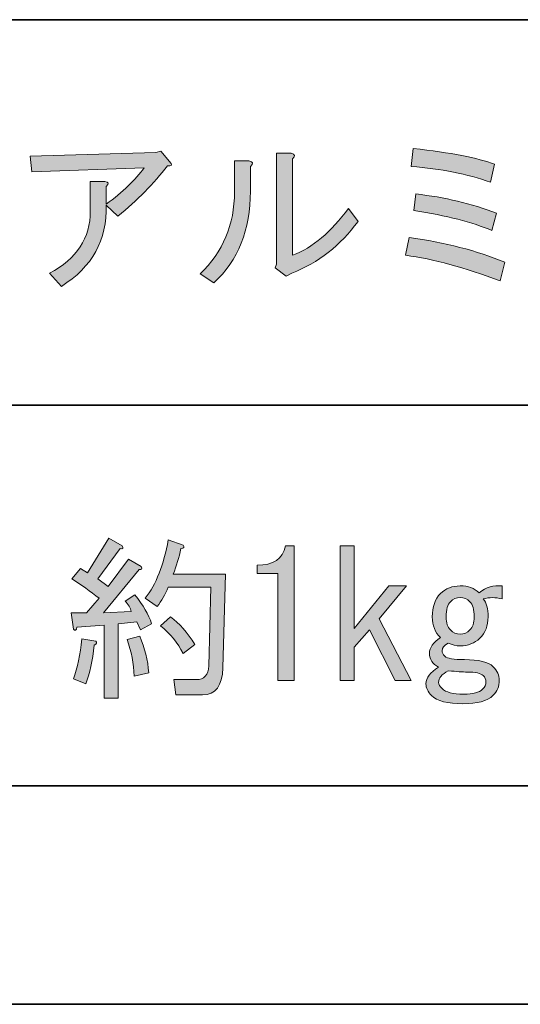
# Model space of a CAD drawing. Units: inches. Extents: x -46 to 344, y -33 to 243.
# Drawn here: x 10 to 19, y -33 to -15 of the extents above; entities that cross this region are included whole.
import ezdxf

# ---------------------------------------------------------------- set-up
doc = ezdxf.new("R2010")
doc.units = ezdxf.units.IN
doc.header["$MEASUREMENT"] = 0
doc.layers.add('フォーマット', color=7, linetype='Continuous')
doc.layers.add('レイヤー 1', color=7, linetype='Continuous')

# ---------------------------------------------------------------- blocks, each defined once
blk = doc.blocks.new('block 156')
at = {"layer": 'レイヤー 1'}
h = blk.add_hatch(color=7, dxfattribs=at)
h.dxf.hatch_style = 2
edge = h.paths.add_edge_path()
edge.add_spline(control_points=[(11.117, -18.846), (11.133, -19.483), (10.861, -19.977), (10.3, -20.329), (10.3, -20.329), (10.086, -20.09), (10.086, -20.09), (10.58, -19.822), (10.827, -19.445), (10.827, -18.959), (10.827, -18.959), (10.827, -18.419), (10.827, -18.419), (10.827, -18.419), (11.091, -18.419), (11.091, -18.419), (11.167, -18.427), (11.175, -18.456), (11.117, -18.506), (11.117, -18.506), (11.117, -18.833), (11.117, -18.833), (11.418, -18.607), (11.649, -18.385), (11.808, -18.167), (11.808, -18.167), (9.759, -18.242), (9.759, -18.242), (9.759, -18.242), (9.734, -17.953), (9.734, -17.953), (9.734, -17.953), (12.021, -17.891), (12.021, -17.891), (12.021, -17.891), (12.109, -17.866), (12.109, -17.866), (12.109, -17.866), (12.298, -18.092), (12.298, -18.092), (12.323, -18.125), (12.302, -18.138), (12.235, -18.129), (11.984, -18.456), (11.682, -18.762), (11.33, -19.047), (11.33, -19.047), (11.117, -18.846), (11.117, -18.846)], knot_values=[0, 0, 0, 0, 1, 1, 1, 2, 2, 2, 3, 3, 3, 4, 4, 4, 5, 5, 5, 6, 6, 6, 7, 7, 7, 8, 8, 8, 9, 9, 9, 10, 10, 10, 11, 11, 11, 12, 12, 12, 13, 13, 13, 14, 14, 14, 15, 15, 15, 16, 16, 16, 16], degree=3, periodic=1)
h = blk.add_hatch(color=7, dxfattribs=at)
h.dxf.hatch_style = 2
edge = h.paths.add_edge_path()
edge.add_spline(control_points=[(12.826, -20.102), (13.245, -19.7), (13.454, -19.202), (13.454, -18.607), (13.454, -18.607), (13.454, -18.041), (13.454, -18.041), (13.454, -18.041), (13.718, -18.041), (13.718, -18.041), (13.793, -18.058), (13.802, -18.092), (13.743, -18.142), (13.743, -18.142), (13.743, -18.594), (13.743, -18.594), (13.743, -19.298), (13.521, -19.855), (13.077, -20.266), (13.077, -20.266), (12.826, -20.102), (12.826, -20.102)], knot_values=[0, 0, 0, 0, 1, 1, 1, 2, 2, 2, 3, 3, 3, 4, 4, 4, 5, 5, 5, 6, 6, 6, 7, 7, 7, 7], degree=3, periodic=1)
edge = h.paths.add_edge_path()
edge.add_spline(control_points=[(14.51, -19.763), (14.879, -19.621), (15.218, -19.336), (15.528, -18.908), (15.528, -18.908), (15.704, -19.147), (15.704, -19.147), (15.385, -19.583), (14.983, -19.897), (14.497, -20.09), (14.497, -20.09), (14.397, -20.14), (14.397, -20.14), (14.397, -20.14), (14.196, -19.989), (14.196, -19.989), (14.196, -19.989), (14.221, -19.926), (14.221, -19.926), (14.221, -19.926), (14.221, -17.903), (14.221, -17.903), (14.221, -17.903), (14.485, -17.903), (14.485, -17.903), (14.56, -17.92), (14.568, -17.953), (14.51, -18.004), (14.51, -18.004), (14.51, -19.763), (14.51, -19.763)], knot_values=[0, 0, 0, 0, 1, 1, 1, 2, 2, 2, 3, 3, 3, 4, 4, 4, 5, 5, 5, 6, 6, 6, 7, 7, 7, 8, 8, 8, 9, 9, 9, 10, 10, 10, 10], degree=3, periodic=1)
h = blk.add_hatch(color=7, dxfattribs=at)
h.dxf.hatch_style = 2
edge = h.paths.add_edge_path()
edge.add_spline(control_points=[(18.293, -20.228), (17.648, -19.985), (17.074, -19.83), (16.571, -19.763), (16.571, -19.763), (16.634, -19.437), (16.634, -19.437), (17.287, -19.529), (17.87, -19.679), (18.381, -19.889), (18.381, -19.889), (18.293, -20.228), (18.293, -20.228)], knot_values=[0, 0, 0, 0, 1, 1, 1, 2, 2, 2, 3, 3, 3, 4, 4, 4, 4], degree=3, periodic=1)
edge = h.paths.add_edge_path()
edge.add_spline(control_points=[(18.192, -18.104), (18.192, -18.104), (18.117, -18.431), (18.117, -18.431), (17.698, -18.28), (17.216, -18.184), (16.672, -18.142), (16.672, -18.142), (16.709, -17.815), (16.709, -17.815), (17.396, -17.891), (17.891, -17.987), (18.192, -18.104)], knot_values=[0, 0, 0, 0, 1, 1, 1, 2, 2, 2, 3, 3, 3, 4, 4, 4, 4], degree=3, periodic=1)
edge = h.paths.add_edge_path()
edge.add_spline(control_points=[(18.142, -19.311), (17.79, -19.16), (17.317, -19.039), (16.722, -18.946), (16.722, -18.946), (16.76, -18.645), (16.76, -18.645), (17.279, -18.703), (17.769, -18.821), (18.23, -18.997), (18.23, -18.997), (18.142, -19.311), (18.142, -19.311)], knot_values=[0, 0, 0, 0, 1, 1, 1, 2, 2, 2, 3, 3, 3, 4, 4, 4, 4], degree=3, periodic=1)
at = {"layer": 'レイヤー 1', "lineweight": 0}
for points, knots in [([(11.117, -18.846), (11.133, -19.483), (10.861, -19.977), (10.3, -20.329), (10.3, -20.329), (10.086, -20.09), (10.086, -20.09), (10.58, -19.822), (10.827, -19.445), (10.827, -18.959), (10.827, -18.959), (10.827, -18.419), (10.827, -18.419), (10.827, -18.419), (11.091, -18.419), (11.091, -18.419), (11.167, -18.427), (11.175, -18.456), (11.117, -18.506), (11.117, -18.506), (11.117, -18.833), (11.117, -18.833), (11.418, -18.607), (11.649, -18.385), (11.808, -18.167), (11.808, -18.167), (9.759, -18.242), (9.759, -18.242), (9.759, -18.242), (9.734, -17.953), (9.734, -17.953), (9.734, -17.953), (12.021, -17.891), (12.021, -17.891), (12.021, -17.891), (12.109, -17.866), (12.109, -17.866), (12.109, -17.866), (12.298, -18.092), (12.298, -18.092), (12.323, -18.125), (12.302, -18.138), (12.235, -18.129), (11.984, -18.456), (11.682, -18.762), (11.33, -19.047), (11.33, -19.047), (11.117, -18.846), (11.117, -18.846)], [0, 0, 0, 0, 1, 1, 1, 2, 2, 2, 3, 3, 3, 4, 4, 4, 5, 5, 5, 6, 6, 6, 7, 7, 7, 8, 8, 8, 9, 9, 9, 10, 10, 10, 11, 11, 11, 12, 12, 12, 13, 13, 13, 14, 14, 14, 15, 15, 15, 16, 16, 16, 16]), ([(14.51, -19.763), (14.879, -19.621), (15.218, -19.336), (15.528, -18.908), (15.528, -18.908), (15.704, -19.147), (15.704, -19.147), (15.385, -19.583), (14.983, -19.897), (14.497, -20.09), (14.497, -20.09), (14.397, -20.14), (14.397, -20.14), (14.397, -20.14), (14.196, -19.989), (14.196, -19.989), (14.196, -19.989), (14.221, -19.926), (14.221, -19.926), (14.221, -19.926), (14.221, -17.903), (14.221, -17.903), (14.221, -17.903), (14.485, -17.903), (14.485, -17.903), (14.56, -17.92), (14.568, -17.953), (14.51, -18.004), (14.51, -18.004), (14.51, -19.763), (14.51, -19.763)], [0, 0, 0, 0, 1, 1, 1, 2, 2, 2, 3, 3, 3, 4, 4, 4, 5, 5, 5, 6, 6, 6, 7, 7, 7, 8, 8, 8, 9, 9, 9, 10, 10, 10, 10]), ([(18.192, -18.104), (18.192, -18.104), (18.117, -18.431), (18.117, -18.431), (17.698, -18.28), (17.216, -18.184), (16.672, -18.142), (16.672, -18.142), (16.709, -17.815), (16.709, -17.815), (17.396, -17.891), (17.891, -17.987), (18.192, -18.104)], [0, 0, 0, 0, 1, 1, 1, 2, 2, 2, 3, 3, 3, 4, 4, 4, 4]), ([(12.826, -20.102), (13.245, -19.7), (13.454, -19.202), (13.454, -18.607), (13.454, -18.607), (13.454, -18.041), (13.454, -18.041), (13.454, -18.041), (13.718, -18.041), (13.718, -18.041), (13.793, -18.058), (13.802, -18.092), (13.743, -18.142), (13.743, -18.142), (13.743, -18.594), (13.743, -18.594), (13.743, -19.298), (13.521, -19.855), (13.077, -20.266), (13.077, -20.266), (12.826, -20.102), (12.826, -20.102)], [0, 0, 0, 0, 1, 1, 1, 2, 2, 2, 3, 3, 3, 4, 4, 4, 5, 5, 5, 6, 6, 6, 7, 7, 7, 7]), ([(18.142, -19.311), (17.79, -19.16), (17.317, -19.039), (16.722, -18.946), (16.722, -18.946), (16.76, -18.645), (16.76, -18.645), (17.279, -18.703), (17.769, -18.821), (18.23, -18.997), (18.23, -18.997), (18.142, -19.311), (18.142, -19.311)], [0, 0, 0, 0, 1, 1, 1, 2, 2, 2, 3, 3, 3, 4, 4, 4, 4]), ([(18.293, -20.228), (17.648, -19.985), (17.074, -19.83), (16.571, -19.763), (16.571, -19.763), (16.634, -19.437), (16.634, -19.437), (17.287, -19.529), (17.87, -19.679), (18.381, -19.889), (18.381, -19.889), (18.293, -20.228), (18.293, -20.228)], [0, 0, 0, 0, 1, 1, 1, 2, 2, 2, 3, 3, 3, 4, 4, 4, 4])]:
    blk.add_open_spline(points, degree=3, knots=knots, dxfattribs=at)
blk = doc.blocks.new('block 163')
at = {"layer": 'レイヤー 1'}
h = blk.add_hatch(color=7, dxfattribs=at)
h.dxf.hatch_style = 2
edge = h.paths.add_edge_path()
edge.add_spline(control_points=[(11.46, -26.066), (11.46, -26.066), (11.638, -25.953), (11.638, -25.953), (11.79, -26.137), (11.892, -26.313), (11.943, -26.48), (11.943, -26.48), (11.74, -26.593), (11.74, -26.593), (11.74, -26.593), (11.676, -26.442), (11.676, -26.442), (11.676, -26.442), (11.332, -26.48), (11.332, -26.48), (11.332, -26.48), (11.332, -27.838), (11.332, -27.838), (11.332, -27.838), (11.078, -27.838), (11.078, -27.838), (11.078, -27.838), (11.078, -26.506), (11.078, -26.506), (11.078, -26.506), (10.582, -26.543), (10.582, -26.543), (10.573, -26.602), (10.552, -26.614), (10.518, -26.581), (10.518, -26.581), (10.48, -26.279), (10.48, -26.279), (10.48, -26.279), (10.76, -26.279), (10.76, -26.279), (10.76, -26.279), (10.989, -26.015), (10.989, -26.015), (10.828, -25.89), (10.662, -25.772), (10.493, -25.663), (10.493, -25.663), (10.646, -25.475), (10.646, -25.475), (10.646, -25.475), (10.773, -25.55), (10.773, -25.55), (10.773, -25.55), (11.167, -24.922), (11.167, -24.922), (11.167, -24.922), (11.409, -25.06), (11.409, -25.06), (11.434, -25.102), (11.422, -25.119), (11.371, -25.11), (11.371, -25.11), (10.963, -25.663), (10.963, -25.663), (10.963, -25.663), (11.154, -25.802), (11.154, -25.802), (11.154, -25.802), (11.523, -25.299), (11.523, -25.299), (11.523, -25.299), (11.752, -25.437), (11.752, -25.437), (11.778, -25.479), (11.765, -25.496), (11.714, -25.488), (11.714, -25.488), (11.065, -26.279), (11.065, -26.279), (11.065, -26.279), (11.574, -26.254), (11.574, -26.254), (11.557, -26.187), (11.519, -26.124), (11.46, -26.066)], knot_values=[0, 0, 0, 0, 1, 1, 1, 2, 2, 2, 3, 3, 3, 4, 4, 4, 5, 5, 5, 6, 6, 6, 7, 7, 7, 8, 8, 8, 9, 9, 9, 10, 10, 10, 11, 11, 11, 12, 12, 12, 13, 13, 13, 14, 14, 14, 15, 15, 15, 16, 16, 16, 17, 17, 17, 18, 18, 18, 19, 19, 19, 20, 20, 20, 21, 21, 21, 22, 22, 22, 23, 23, 23, 24, 24, 24, 25, 25, 25, 26, 26, 26, 27, 27, 27, 27], degree=3, periodic=1)
edge = h.paths.add_edge_path()
edge.add_spline(control_points=[(10.518, -27.486), (10.595, -27.284), (10.646, -27.042), (10.671, -26.757), (10.671, -26.757), (10.925, -26.795), (10.925, -26.795), (10.951, -26.82), (10.942, -26.845), (10.9, -26.87), (10.866, -27.155), (10.815, -27.39), (10.747, -27.574), (10.747, -27.574), (10.518, -27.486), (10.518, -27.486)], knot_values=[0, 0, 0, 0, 1, 1, 1, 2, 2, 2, 3, 3, 3, 4, 4, 4, 5, 5, 5, 5], degree=3, periodic=1)
edge = h.paths.add_edge_path()
edge.add_spline(control_points=[(11.498, -26.769), (11.498, -26.769), (11.727, -26.706), (11.727, -26.706), (11.82, -26.924), (11.875, -27.146), (11.892, -27.373), (11.892, -27.373), (11.625, -27.435), (11.625, -27.435), (11.616, -27.201), (11.574, -26.979), (11.498, -26.769)], knot_values=[0, 0, 0, 0, 1, 1, 1, 2, 2, 2, 3, 3, 3, 4, 4, 4, 4], degree=3, periodic=1)
edge = h.paths.add_edge_path()
edge.add_spline(control_points=[(12.337, -25.575), (12.337, -25.575), (13.291, -25.575), (13.291, -25.575), (13.291, -25.575), (13.241, -27.284), (13.241, -27.284), (13.232, -27.611), (13.109, -27.775), (12.872, -27.775), (12.872, -27.775), (12.388, -27.775), (12.388, -27.775), (12.388, -27.775), (12.35, -27.498), (12.35, -27.498), (12.35, -27.498), (12.757, -27.498), (12.757, -27.498), (12.901, -27.498), (12.978, -27.415), (12.986, -27.247), (12.986, -27.247), (13.024, -25.814), (13.024, -25.814), (13.024, -25.814), (12.248, -25.814), (12.248, -25.814), (12.189, -25.948), (12.121, -26.066), (12.045, -26.166), (12.045, -26.166), (11.829, -26.015), (11.829, -26.015), (12.024, -25.764), (12.163, -25.408), (12.248, -24.947), (12.248, -24.947), (12.516, -25.048), (12.516, -25.048), (12.549, -25.081), (12.537, -25.102), (12.477, -25.11), (12.443, -25.27), (12.396, -25.424), (12.337, -25.575)], knot_values=[0, 0, 0, 0, 1, 1, 1, 2, 2, 2, 3, 3, 3, 4, 4, 4, 5, 5, 5, 6, 6, 6, 7, 7, 7, 8, 8, 8, 9, 9, 9, 10, 10, 10, 11, 11, 11, 12, 12, 12, 13, 13, 13, 14, 14, 14, 15, 15, 15, 15], degree=3, periodic=1)
edge = h.paths.add_edge_path()
edge.add_spline(control_points=[(12.286, -26.355), (12.447, -26.472), (12.596, -26.64), (12.732, -26.857), (12.732, -26.857), (12.516, -27.021), (12.516, -27.021), (12.422, -26.828), (12.286, -26.661), (12.108, -26.518), (12.108, -26.518), (12.286, -26.355), (12.286, -26.355)], knot_values=[0, 0, 0, 0, 1, 1, 1, 2, 2, 2, 3, 3, 3, 4, 4, 4, 4], degree=3, periodic=1)
h = blk.add_hatch(color=7, dxfattribs=at)
h.dxf.hatch_style = 2
edge = h.paths.add_edge_path()
edge.add_spline(control_points=[(14.245, -27.511), (14.245, -27.511), (14.245, -26.531), (14.245, -26.531), (14.245, -26.531), (14.245, -25.563), (14.245, -25.563), (14.245, -25.563), (13.864, -25.563), (13.864, -25.563), (13.864, -25.563), (13.864, -25.412), (13.864, -25.412), (14.161, -25.412), (14.335, -25.295), (14.385, -25.06), (14.385, -25.06), (14.538, -25.06), (14.538, -25.06), (14.538, -25.06), (14.538, -27.511), (14.538, -27.511), (14.538, -27.511), (14.245, -27.511), (14.245, -27.511)], knot_values=[0, 0, 0, 0, 1, 1, 1, 2, 2, 2, 3, 3, 3, 4, 4, 4, 5, 5, 5, 6, 6, 6, 7, 7, 7, 8, 8, 8, 8], degree=3, periodic=1)
h = blk.add_hatch(color=7, dxfattribs=at)
h.dxf.hatch_style = 2
h.paths.add_polyline_path([(15.912, -26.593), (15.632, -26.908), (15.632, -27.511), (15.378, -27.511), (15.378, -25.06), (15.632, -25.06), (15.632, -26.568), (16.268, -25.789), (16.586, -25.789), (16.09, -26.392), (16.675, -27.511), (16.382, -27.511)])
h = blk.add_hatch(color=7, dxfattribs=at)
h.dxf.hatch_style = 2
edge = h.paths.add_edge_path()
edge.add_spline(control_points=[(17.057, -26.355), (17.057, -26.17), (17.108, -26.028), (17.209, -25.927), (17.303, -25.835), (17.421, -25.789), (17.566, -25.789), (17.71, -25.789), (17.824, -25.831), (17.909, -25.915), (18.036, -25.814), (18.176, -25.772), (18.329, -25.789), (18.329, -25.789), (18.329, -26.028), (18.329, -26.028), (18.21, -25.995), (18.096, -25.995), (17.985, -26.028), (18.045, -26.095), (18.074, -26.204), (18.074, -26.355), (18.074, -26.514), (18.024, -26.644), (17.922, -26.744), (17.828, -26.837), (17.71, -26.882), (17.566, -26.882), (17.489, -26.882), (17.417, -26.866), (17.349, -26.832), (17.273, -26.874), (17.235, -26.92), (17.235, -26.97), (17.235, -27.004), (17.252, -27.037), (17.286, -27.071), (17.328, -27.113), (17.447, -27.134), (17.642, -27.134), (17.905, -27.134), (18.079, -27.176), (18.163, -27.259), (18.24, -27.335), (18.278, -27.419), (18.278, -27.511), (18.278, -27.62), (18.24, -27.712), (18.163, -27.787), (18.062, -27.888), (17.879, -27.938), (17.616, -27.938), (17.337, -27.938), (17.146, -27.888), (17.044, -27.787), (16.976, -27.72), (16.942, -27.649), (16.942, -27.574), (16.942, -27.465), (17.019, -27.364), (17.171, -27.272), (17.061, -27.213), (17.006, -27.13), (17.006, -27.021), (17.006, -26.912), (17.074, -26.816), (17.209, -26.732), (17.108, -26.64), (17.057, -26.514), (17.057, -26.355)], knot_values=[0, 0, 0, 0, 1, 1, 1, 2, 2, 2, 3, 3, 3, 4, 4, 4, 5, 5, 5, 6, 6, 6, 7, 7, 7, 8, 8, 8, 9, 9, 9, 10, 10, 10, 11, 11, 11, 12, 12, 12, 13, 13, 13, 14, 14, 14, 15, 15, 15, 16, 16, 16, 17, 17, 17, 18, 18, 18, 19, 19, 19, 20, 20, 20, 21, 21, 21, 22, 22, 22, 23, 23, 23, 23], degree=3, periodic=1)
edge = h.paths.add_edge_path()
edge.add_spline(control_points=[(17.171, -27.548), (17.171, -27.582), (17.192, -27.62), (17.235, -27.662), (17.303, -27.729), (17.434, -27.762), (17.629, -27.762), (17.799, -27.762), (17.913, -27.733), (17.973, -27.674), (18.015, -27.632), (18.036, -27.586), (18.036, -27.536), (18.036, -27.494), (18.019, -27.456), (17.985, -27.423), (17.943, -27.381), (17.845, -27.36), (17.693, -27.36), (17.616, -27.36), (17.502, -27.352), (17.349, -27.335), (17.23, -27.402), (17.171, -27.473), (17.171, -27.548)], knot_values=[0, 0, 0, 0, 1, 1, 1, 2, 2, 2, 3, 3, 3, 4, 4, 4, 5, 5, 5, 6, 6, 6, 7, 7, 7, 8, 8, 8, 8], degree=3, periodic=1)
edge = h.paths.add_edge_path()
edge.add_spline(control_points=[(17.388, -26.078), (17.337, -26.128), (17.311, -26.221), (17.311, -26.355), (17.311, -26.464), (17.337, -26.543), (17.388, -26.593), (17.438, -26.644), (17.498, -26.669), (17.566, -26.669), (17.633, -26.669), (17.693, -26.644), (17.744, -26.593), (17.795, -26.543), (17.82, -26.464), (17.82, -26.355), (17.82, -26.221), (17.795, -26.128), (17.744, -26.078), (17.693, -26.028), (17.633, -26.003), (17.566, -26.003), (17.498, -26.003), (17.438, -26.028), (17.388, -26.078)], knot_values=[0, 0, 0, 0, 1, 1, 1, 2, 2, 2, 3, 3, 3, 4, 4, 4, 5, 5, 5, 6, 6, 6, 7, 7, 7, 8, 8, 8, 8], degree=3, periodic=1)
at = {"layer": 'レイヤー 1', "lineweight": 0}
blk.add_lwpolyline([(15.912, -26.593), (15.632, -26.908), (15.632, -27.511), (15.378, -27.511), (15.378, -25.06), (15.632, -25.06), (15.632, -26.568), (16.268, -25.789), (16.586, -25.789), (16.09, -26.392), (16.675, -27.511), (16.382, -27.511), (15.912, -26.593)], dxfattribs=at)
for points, knots in [([(11.46, -26.066), (11.46, -26.066), (11.638, -25.953), (11.638, -25.953), (11.79, -26.137), (11.892, -26.313), (11.943, -26.48), (11.943, -26.48), (11.74, -26.593), (11.74, -26.593), (11.74, -26.593), (11.676, -26.442), (11.676, -26.442), (11.676, -26.442), (11.332, -26.48), (11.332, -26.48), (11.332, -26.48), (11.332, -27.838), (11.332, -27.838), (11.332, -27.838), (11.078, -27.838), (11.078, -27.838), (11.078, -27.838), (11.078, -26.506), (11.078, -26.506), (11.078, -26.506), (10.582, -26.543), (10.582, -26.543), (10.573, -26.602), (10.552, -26.614), (10.518, -26.581), (10.518, -26.581), (10.48, -26.279), (10.48, -26.279), (10.48, -26.279), (10.76, -26.279), (10.76, -26.279), (10.76, -26.279), (10.989, -26.015), (10.989, -26.015), (10.828, -25.89), (10.662, -25.772), (10.493, -25.663), (10.493, -25.663), (10.646, -25.475), (10.646, -25.475), (10.646, -25.475), (10.773, -25.55), (10.773, -25.55), (10.773, -25.55), (11.167, -24.922), (11.167, -24.922), (11.167, -24.922), (11.409, -25.06), (11.409, -25.06), (11.434, -25.102), (11.422, -25.119), (11.371, -25.11), (11.371, -25.11), (10.963, -25.663), (10.963, -25.663), (10.963, -25.663), (11.154, -25.802), (11.154, -25.802), (11.154, -25.802), (11.523, -25.299), (11.523, -25.299), (11.523, -25.299), (11.752, -25.437), (11.752, -25.437), (11.778, -25.479), (11.765, -25.496), (11.714, -25.488), (11.714, -25.488), (11.065, -26.279), (11.065, -26.279), (11.065, -26.279), (11.574, -26.254), (11.574, -26.254), (11.557, -26.187), (11.519, -26.124), (11.46, -26.066)], [0, 0, 0, 0, 1, 1, 1, 2, 2, 2, 3, 3, 3, 4, 4, 4, 5, 5, 5, 6, 6, 6, 7, 7, 7, 8, 8, 8, 9, 9, 9, 10, 10, 10, 11, 11, 11, 12, 12, 12, 13, 13, 13, 14, 14, 14, 15, 15, 15, 16, 16, 16, 17, 17, 17, 18, 18, 18, 19, 19, 19, 20, 20, 20, 21, 21, 21, 22, 22, 22, 23, 23, 23, 24, 24, 24, 25, 25, 25, 26, 26, 26, 27, 27, 27, 27]), ([(12.337, -25.575), (12.337, -25.575), (13.291, -25.575), (13.291, -25.575), (13.291, -25.575), (13.241, -27.284), (13.241, -27.284), (13.232, -27.611), (13.109, -27.775), (12.872, -27.775), (12.872, -27.775), (12.388, -27.775), (12.388, -27.775), (12.388, -27.775), (12.35, -27.498), (12.35, -27.498), (12.35, -27.498), (12.757, -27.498), (12.757, -27.498), (12.901, -27.498), (12.978, -27.415), (12.986, -27.247), (12.986, -27.247), (13.024, -25.814), (13.024, -25.814), (13.024, -25.814), (12.248, -25.814), (12.248, -25.814), (12.189, -25.948), (12.121, -26.066), (12.045, -26.166), (12.045, -26.166), (11.829, -26.015), (11.829, -26.015), (12.024, -25.764), (12.163, -25.408), (12.248, -24.947), (12.248, -24.947), (12.516, -25.048), (12.516, -25.048), (12.549, -25.081), (12.537, -25.102), (12.477, -25.11), (12.443, -25.27), (12.396, -25.424), (12.337, -25.575)], [0, 0, 0, 0, 1, 1, 1, 2, 2, 2, 3, 3, 3, 4, 4, 4, 5, 5, 5, 6, 6, 6, 7, 7, 7, 8, 8, 8, 9, 9, 9, 10, 10, 10, 11, 11, 11, 12, 12, 12, 13, 13, 13, 14, 14, 14, 15, 15, 15, 15]), ([(14.245, -27.511), (14.245, -27.511), (14.245, -26.531), (14.245, -26.531), (14.245, -26.531), (14.245, -25.563), (14.245, -25.563), (14.245, -25.563), (13.864, -25.563), (13.864, -25.563), (13.864, -25.563), (13.864, -25.412), (13.864, -25.412), (14.161, -25.412), (14.335, -25.295), (14.385, -25.06), (14.385, -25.06), (14.538, -25.06), (14.538, -25.06), (14.538, -25.06), (14.538, -27.511), (14.538, -27.511), (14.538, -27.511), (14.245, -27.511), (14.245, -27.511)], [0, 0, 0, 0, 1, 1, 1, 2, 2, 2, 3, 3, 3, 4, 4, 4, 5, 5, 5, 6, 6, 6, 7, 7, 7, 8, 8, 8, 8]), ([(17.057, -26.355), (17.057, -26.17), (17.108, -26.028), (17.209, -25.927), (17.303, -25.835), (17.421, -25.789), (17.566, -25.789), (17.71, -25.789), (17.824, -25.831), (17.909, -25.915), (18.036, -25.814), (18.176, -25.772), (18.329, -25.789), (18.329, -25.789), (18.329, -26.028), (18.329, -26.028), (18.21, -25.995), (18.096, -25.995), (17.985, -26.028), (18.045, -26.095), (18.074, -26.204), (18.074, -26.355), (18.074, -26.514), (18.024, -26.644), (17.922, -26.744), (17.828, -26.837), (17.71, -26.882), (17.566, -26.882), (17.489, -26.882), (17.417, -26.866), (17.349, -26.832), (17.273, -26.874), (17.235, -26.92), (17.235, -26.97), (17.235, -27.004), (17.252, -27.037), (17.286, -27.071), (17.328, -27.113), (17.447, -27.134), (17.642, -27.134), (17.905, -27.134), (18.079, -27.176), (18.163, -27.259), (18.24, -27.335), (18.278, -27.419), (18.278, -27.511), (18.278, -27.62), (18.24, -27.712), (18.163, -27.787), (18.062, -27.888), (17.879, -27.938), (17.616, -27.938), (17.337, -27.938), (17.146, -27.888), (17.044, -27.787), (16.976, -27.72), (16.942, -27.649), (16.942, -27.574), (16.942, -27.465), (17.019, -27.364), (17.171, -27.272), (17.061, -27.213), (17.006, -27.13), (17.006, -27.021), (17.006, -26.912), (17.074, -26.816), (17.209, -26.732), (17.108, -26.64), (17.057, -26.514), (17.057, -26.355)], [0, 0, 0, 0, 1, 1, 1, 2, 2, 2, 3, 3, 3, 4, 4, 4, 5, 5, 5, 6, 6, 6, 7, 7, 7, 8, 8, 8, 9, 9, 9, 10, 10, 10, 11, 11, 11, 12, 12, 12, 13, 13, 13, 14, 14, 14, 15, 15, 15, 16, 16, 16, 17, 17, 17, 18, 18, 18, 19, 19, 19, 20, 20, 20, 21, 21, 21, 22, 22, 22, 23, 23, 23, 23]), ([(17.388, -26.078), (17.337, -26.128), (17.311, -26.221), (17.311, -26.355), (17.311, -26.464), (17.337, -26.543), (17.388, -26.593), (17.438, -26.644), (17.498, -26.669), (17.566, -26.669), (17.633, -26.669), (17.693, -26.644), (17.744, -26.593), (17.795, -26.543), (17.82, -26.464), (17.82, -26.355), (17.82, -26.221), (17.795, -26.128), (17.744, -26.078), (17.693, -26.028), (17.633, -26.003), (17.566, -26.003), (17.498, -26.003), (17.438, -26.028), (17.388, -26.078)], [0, 0, 0, 0, 1, 1, 1, 2, 2, 2, 3, 3, 3, 4, 4, 4, 5, 5, 5, 6, 6, 6, 7, 7, 7, 8, 8, 8, 8]), ([(12.286, -26.355), (12.447, -26.472), (12.596, -26.64), (12.732, -26.857), (12.732, -26.857), (12.516, -27.021), (12.516, -27.021), (12.422, -26.828), (12.286, -26.661), (12.108, -26.518), (12.108, -26.518), (12.286, -26.355), (12.286, -26.355)], [0, 0, 0, 0, 1, 1, 1, 2, 2, 2, 3, 3, 3, 4, 4, 4, 4]), ([(11.498, -26.769), (11.498, -26.769), (11.727, -26.706), (11.727, -26.706), (11.82, -26.924), (11.875, -27.146), (11.892, -27.373), (11.892, -27.373), (11.625, -27.435), (11.625, -27.435), (11.616, -27.201), (11.574, -26.979), (11.498, -26.769)], [0, 0, 0, 0, 1, 1, 1, 2, 2, 2, 3, 3, 3, 4, 4, 4, 4]), ([(10.518, -27.486), (10.595, -27.284), (10.646, -27.042), (10.671, -26.757), (10.671, -26.757), (10.925, -26.795), (10.925, -26.795), (10.951, -26.82), (10.942, -26.845), (10.9, -26.87), (10.866, -27.155), (10.815, -27.39), (10.747, -27.574), (10.747, -27.574), (10.518, -27.486), (10.518, -27.486)], [0, 0, 0, 0, 1, 1, 1, 2, 2, 2, 3, 3, 3, 4, 4, 4, 5, 5, 5, 5]), ([(17.171, -27.548), (17.171, -27.582), (17.192, -27.62), (17.235, -27.662), (17.303, -27.729), (17.434, -27.762), (17.629, -27.762), (17.799, -27.762), (17.913, -27.733), (17.973, -27.674), (18.015, -27.632), (18.036, -27.586), (18.036, -27.536), (18.036, -27.494), (18.019, -27.456), (17.985, -27.423), (17.943, -27.381), (17.845, -27.36), (17.693, -27.36), (17.616, -27.36), (17.502, -27.352), (17.349, -27.335), (17.23, -27.402), (17.171, -27.473), (17.171, -27.548)], [0, 0, 0, 0, 1, 1, 1, 2, 2, 2, 3, 3, 3, 4, 4, 4, 5, 5, 5, 6, 6, 6, 7, 7, 7, 8, 8, 8, 8])]:
    blk.add_open_spline(points, degree=3, knots=knots, dxfattribs=at)

msp = doc.modelspace()

# ---------------------------------------------------------------- linework, layer by layer
at = {"layer": 'フォーマット', "color": 7, "lineweight": 35}
for points in [[(-36.375, -15.467), (87.577, -15.467)], [(-36.375, -22.495), (87.577, -22.495)], [(-36.375, -29.437), (87.577, -29.437)], [(-36.375, -29.437), (87.577, -29.437)], [(343.524, -33.417), (-46.366, -33.417)]]:
    msp.add_lwpolyline(points, dxfattribs=at)

# ---------------------------------------------------------------- block references
at = {"layer": 'レイヤー 1'}
for name in ['block 156', 'block 163']:
    msp.add_blockref(name, (0, 0), dxfattribs=at)

doc.saveas('drawing.dxf')
